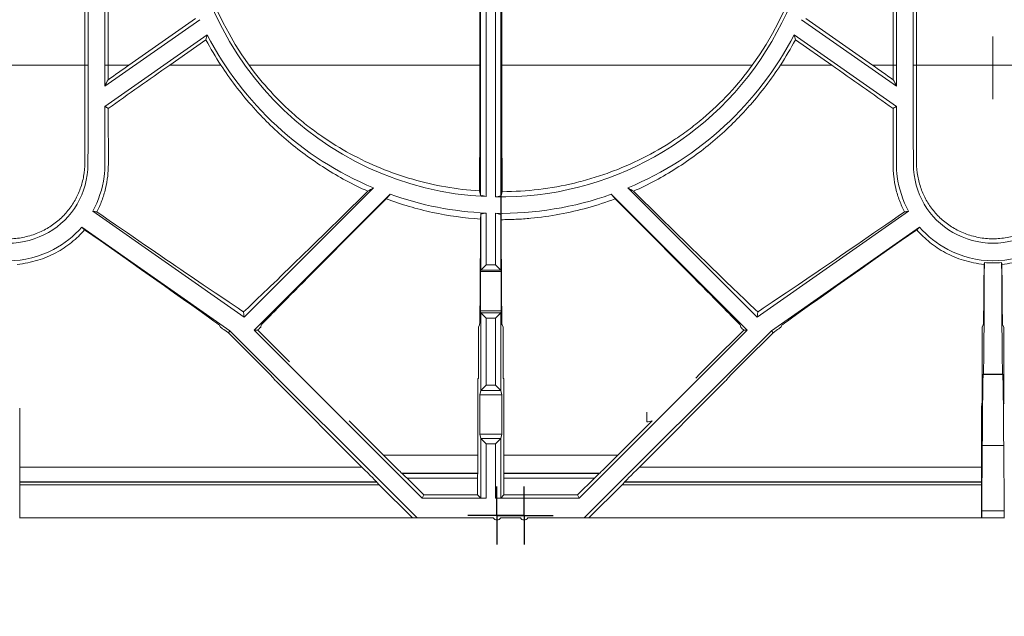
# Model space of a CAD drawing. Units: millimetres. Extents: x 81949 to 86149, y -8262 to -5292.
# Drawn here: x 83066 to 83166, y -6177 to -6117 of the extents above; entities that cross this region are included whole.
import ezdxf

# ---------------------------------------------------------------- set-up
doc = ezdxf.new("R2010")
doc.units = ezdxf.units.MM
doc.linetypes.add('CENTERX2', pattern=[20.32, 12.7, -2.54, 2.54, -2.54])
doc.layers.add('ACO KOTE', color=163, linetype='Continuous')
doc.layers.add('BEMAßUNG', color=8, linetype='Continuous')
doc.layers.add('DUENN-18', color=7, linetype='Continuous', lineweight=18)
doc.styles.add('ACO', font='trebuc.ttf', dxfattribs={"width": 0.8})
doc.dimstyles.new('ACO 10', dxfattribs={"dimscale": 0.35, "dimtxt": 100, "dimasz": 5, "dimexe": 20, "dimexo": 20, "dimgap": 20, "dimtad": 1, "dimdec": 0, "dimdsep": 46, "dimtxsty": 'ACO', "dimblk": 'KOTA', "dimcen": 50, "dimdle": 20, "dimse1": 1, "dimse2": 1, "dimclrd": 256, "dimclre": 256, "dimclrt": 7, "dimadec": 0, "dimazin": 0, "dimtfac": 0.875, "dimtdec": 0, "dimtmove": 1, "dimatfit": 3, "dimldrblk": 'ARCHTICK', "dimfxl": 1, "dimtolj": 1, "dimlwd": 25, "dimlwe": 25, "dimarcsym": 0})

# ---------------------------------------------------------------- blocks, each defined once
blk = doc.blocks.new('SW_CENTERMARKSYMBOL_1')
at = {"layer": 'BEMAßUNG', "color": 0}
for p, q in [((0, 2.5), (0, 17.197)), ((0, 0), (0, 1.25)), ((-2.5, 0), (-17.197, 0)), ((0, 0), (-1.25, 0)), ((0, 0), (0, -1.25)), ((0, 0), (1.25, 0)), ((2.5, 0), (17.197, 0)), ((0, -2.5), (0, -17.197))]:
    blk.add_line(p, q, dxfattribs=at)
blk = doc.blocks.new('SW_CENTERMARKSYMBOL_11')
at = {"layer": 'BEMAßUNG', "color": 0}
for p, q in [((0, 1.25), (0, 1.476)), ((0, 0), (0, 1.25)), ((-1.25, 0), (-1.476, 0)), ((0, 0), (-1.25, 0)), ((0, 0), (0, -1.25)), ((0, 0), (1.25, 0)), ((1.25, 0), (1.476, 0)), ((0, -1.25), (0, -1.476))]:
    blk.add_line(p, q, dxfattribs=at)
blk = doc.blocks.new('SW_CENTERMARKSYMBOL_12')
at = {"layer": 'BEMAßUNG', "color": 0}
for p, q in [((0, 1.25), (0, 1.476)), ((0, 0), (0, 1.25)), ((-1.25, 0), (-1.476, 0)), ((0, 0), (-1.25, 0)), ((0, 0), (0, -1.25)), ((0, 0), (1.25, 0)), ((1.25, 0), (1.476, 0)), ((0, -1.25), (0, -1.476))]:
    blk.add_line(p, q, dxfattribs=at)
blk = doc.blocks.new('KOTA')
for p, q in [((0, 10), (0, -10)), ((7.071, 7.071), (-7.071, -7.071)), ((10, 0), (-10, 0))]:
    blk.add_line(p, q)
blk = doc.blocks.new('*D248')
at = {"layer": 'ACO KOTE', "lineweight": 25, "transparency": 16777216}
blk.add_line((83115.284, -6232.296), (83612.553, -6232.296), dxfattribs=at)
at = {"layer": 'Defpoints', "color": 0, "transparency": 16777216}
for p in [(83113.534, -6167.103), (83614.303, -6167.103), (83614.303, -6232.296)]:
    blk.add_point(p, dxfattribs=at)
at = {"layer": 'ACO KOTE', "lineweight": 25, "transparency": 16777216, "xscale": 1.75, "yscale": 1.75, "zscale": 1.75, "rotation": 180}
blk.add_blockref('KOTA', (83113.534, -6232.296), dxfattribs=at)
at = {"layer": 'ACO KOTE', "lineweight": 25, "transparency": 16777216, "xscale": 1.75, "yscale": 1.75, "zscale": 1.75}
blk.add_blockref('KOTA', (83614.303, -6232.296), dxfattribs=at)
at = {"layer": 'ACO KOTE', "color": 7, "transparency": 16777216, "insert": (83363.919, -6207.489), "char_height": 35, "attachment_point": 5, "style": 'ACO'}
blk.add_mtext('\\A1;500', dxfattribs=at)
blk = doc.blocks.new('_ArchTick')
at = {"color": 0, "linetype": 'ByBlock', "const_width": 0.15}
blk.add_lwpolyline([(-0.5, -0.5), (0.5, 0.5)], dxfattribs=at)

msp = doc.modelspace()

# ---------------------------------------------------------------- linework, layer by layer
at = {"layer": 'DUENN-18', "linetype": 'Continuous', "lineweight": 9}
for p, q in [((83112.665, -6134.563), (83112.665, -6071.136)), ((83113.238, -6070.989), (83113.238, -6134.71)), ((83114.161, -6134.739), (83114.161, -6070.96)), ((83114.735, -6071.071), (83114.735, -6134.629)), ((83072.463, -6121.351), (83072.463, -6084.349)), ((83072.809, -6121.351), (83072.809, -6084.349)), ((83074.49, -6084.349), (83074.49, -6121.351)), ((83074.836, -6084.349), (83074.836, -6121.351)), ((83112.595, -6084.349), (83112.595, -6121.351)), ((83114.804, -6121.351), (83114.804, -6084.349)), ((83154.563, -6084.349), (83154.563, -6121.351)), ((83154.909, -6084.349), (83154.909, -6121.351)), ((83156.59, -6121.351), (83156.59, -6084.349)), ((83156.936, -6121.351), (83156.936, -6084.349)), ((83074.491, -6123.492), (83084.149, -6116.729)), ((83076.946, -6121.351), (83083.716, -6116.61)), ((83154.908, -6123.492), (83145.25, -6116.729)), ((83152.453, -6121.351), (83145.683, -6116.61)), ((83084.892, -6118.261), (83074.494, -6125.542)), ((83081.083, -6121.351), (83084.769, -6118.77)), ((83144.507, -6118.261), (83154.905, -6125.542)), ((83148.316, -6121.351), (83144.631, -6118.77)), ((83056.936, -6121.351), (83072.463, -6121.351)), ((83072.809, -6121.351), (83072.463, -6121.351)), ((83074.836, -6121.351), (83074.49, -6121.351)), ((83074.836, -6121.351), (83076.946, -6121.351)), ((83081.083, -6121.351), (83086.291, -6121.351)), ((83112.595, -6121.351), (83089.146, -6121.351)), ((83140.254, -6121.351), (83114.804, -6121.351)), ((83148.316, -6121.351), (83143.108, -6121.351)), ((83154.563, -6121.351), (83152.453, -6121.351)), ((83154.563, -6121.351), (83154.909, -6121.351)), ((83156.59, -6121.351), (83156.936, -6121.351)), ((83172.463, -6121.351), (83156.936, -6121.351)), ((83088.64, -6146.957), (83101.778, -6133.818)), ((83140.76, -6146.957), (83127.621, -6133.818)), ((83089.663, -6148.279), (83103.471, -6134.471)), ((83112.537, -6134.133), (83112.665, -6134.563)), ((83114.735, -6134.629), (83114.863, -6134.205)), ((83139.737, -6148.279), (83125.928, -6134.471)), ((83073.267, -6136.193), (83088.64, -6146.957)), ((83112.691, -6136.461), (83112.651, -6136.986)), ((83112.691, -6136.461), (83112.691, -6142.186)), ((83113.236, -6141.65), (83113.236, -6136.373)), ((83114.163, -6136.401), (83114.163, -6141.65)), ((83114.708, -6142.186), (83114.708, -6136.521)), ((83114.748, -6137.05), (83114.708, -6136.521)), ((83156.132, -6136.193), (83140.76, -6146.957)), ((83087.205, -6148.343), (83072.148, -6137.8)), ((83142.194, -6148.343), (83157.251, -6137.8)), ((83112.691, -6142.186), (83113.236, -6141.65)), ((83113.236, -6141.65), (83114.163, -6141.65)), ((83114.163, -6141.65), (83114.708, -6142.186)), ((83112.691, -6142.186), (83112.658, -6142.319)), ((83112.658, -6142.319), (83114.742, -6142.319)), ((83112.691, -6142.186), (83114.708, -6142.186)), ((83112.691, -6142.186), (83112.691, -6142.186)), ((83114.708, -6142.186), (83114.708, -6142.186)), ((83114.708, -6142.186), (83114.742, -6142.319)), ((83088.592, -6146.41), (83088.64, -6146.957)), ((83112.643, -6146.319), (83112.691, -6146.513)), ((83112.643, -6146.319), (83114.757, -6146.319)), ((83112.691, -6146.513), (83112.691, -6154.408)), ((83113.236, -6147.049), (83112.691, -6146.513)), ((83112.691, -6146.513), (83112.691, -6146.513)), ((83112.691, -6146.513), (83114.708, -6146.513)), ((83114.708, -6146.513), (83114.163, -6147.049)), ((83114.757, -6146.319), (83114.708, -6146.513)), ((83114.708, -6154.408), (83114.708, -6146.513)), ((83114.708, -6146.513), (83114.708, -6146.513)), ((83140.808, -6146.41), (83140.76, -6146.957)), ((83086.236, -6147.972), (83086.112, -6147.75)), ((83090.326, -6147.972), (83090.391, -6147.75)), ((83112.448, -6147.972), (83112.559, -6147.75)), ((83113.236, -6153.872), (83113.236, -6147.049)), ((83113.236, -6147.049), (83114.163, -6147.049)), ((83114.163, -6147.049), (83114.163, -6153.872)), ((83114.84, -6147.75), (83114.951, -6147.972)), ((83139.074, -6147.972), (83139.009, -6147.75)), ((83143.163, -6147.972), (83143.287, -6147.75)), ((83163.718, -6147.75), (83163.606, -6147.972)), ((83165.682, -6147.75), (83165.793, -6147.972)), ((83087.042, -6148.538), (83086.588, -6148.22)), ((83087.042, -6148.538), (83087.205, -6148.343)), ((83090.011, -6151.506), (83087.042, -6148.538)), ((83106.211, -6167.35), (83087.205, -6148.343)), ((83106.742, -6165.358), (83089.663, -6148.279)), ((83090.02, -6148.279), (83089.663, -6148.279)), ((83090.02, -6148.279), (83090.079, -6148.22)), ((83093.248, -6151.506), (83090.02, -6148.279)), ((83112.447, -6151.506), (83112.447, -6148.22)), ((83114.952, -6148.22), (83114.952, -6151.506)), ((83122.658, -6165.358), (83139.737, -6148.279)), ((83123.188, -6167.35), (83142.194, -6148.343)), ((83136.152, -6151.506), (83139.379, -6148.279)), ((83139.379, -6148.279), (83139.32, -6148.22)), ((83139.379, -6148.279), (83139.737, -6148.279)), ((83139.389, -6151.506), (83142.357, -6148.538)), ((83142.357, -6148.538), (83142.194, -6148.343)), ((83142.357, -6148.538), (83142.811, -6148.22)), ((83163.605, -6148.22), (83163.605, -6154.007)), ((83165.794, -6148.22), (83165.794, -6154.007)), ((83163.711, -6152.764), (83163.718, -6152.749)), ((83165.689, -6152.764), (83163.711, -6152.764)), ((83165.682, -6152.749), (83163.718, -6152.749)), ((83165.689, -6152.764), (83165.682, -6152.749)), ((83091.664, -6153.237), (83091.636, -6153.142)), ((83100.609, -6162.188), (83091.89, -6153.465)), ((83112.388, -6160.969), (83112.391, -6153.465)), ((83112.392, -6153.237), (83112.44, -6153.142)), ((83114.96, -6153.142), (83115.007, -6153.237)), ((83115.008, -6153.465), (83115.011, -6160.969)), ((83128.79, -6162.188), (83137.509, -6153.465)), ((83137.736, -6153.237), (83137.763, -6153.142)), ((83112.691, -6154.408), (83112.581, -6154.85)), ((83112.581, -6154.85), (83112.581, -6158.85)), ((83112.581, -6154.85), (83114.819, -6154.85)), ((83112.691, -6154.408), (83113.236, -6153.872)), ((83112.691, -6154.408), (83114.708, -6154.408)), ((83112.691, -6154.408), (83112.691, -6154.408)), ((83113.236, -6153.872), (83114.163, -6153.872)), ((83114.163, -6153.872), (83114.708, -6154.408)), ((83114.708, -6154.408), (83114.708, -6154.408)), ((83114.708, -6154.408), (83114.819, -6154.85)), ((83114.819, -6154.85), (83114.819, -6158.85)), ((83163.598, -6155.642), (83163.551, -6155.737)), ((83165.801, -6155.642), (83165.849, -6155.737)), ((83065.851, -6156.193), (83065.853, -6162.188)), ((83129.553, -6156.602), (83129.553, -6157.596)), ((83163.549, -6156.193), (83163.546, -6162.188)), ((83102.793, -6160.969), (83099.314, -6157.492)), ((83126.606, -6160.969), (83130.085, -6157.492)), ((83112.581, -6158.85), (83112.691, -6159.291)), ((83112.581, -6158.85), (83114.819, -6158.85)), ((83114.819, -6158.85), (83114.708, -6159.291)), ((83112.691, -6159.291), (83112.691, -6165.349)), ((83113.236, -6159.827), (83112.691, -6159.291)), ((83112.691, -6159.291), (83112.691, -6159.291)), ((83112.691, -6159.291), (83114.708, -6159.291)), ((83113.236, -6165.358), (83113.236, -6159.827)), ((83113.236, -6159.827), (83114.163, -6159.827)), ((83114.708, -6159.291), (83114.163, -6159.827)), ((83114.163, -6159.827), (83114.163, -6165.358)), ((83114.708, -6165.349), (83114.708, -6159.291)), ((83114.708, -6159.291), (83114.708, -6159.291)), ((83163.571, -6166.626), (83163.612, -6159.996)), ((83165.787, -6159.996), (83163.612, -6159.996)), ((83165.829, -6166.626), (83165.787, -6159.996)), ((83112.388, -6160.969), (83102.793, -6160.969)), ((83126.606, -6160.969), (83115.011, -6160.969)), ((83065.853, -6162.188), (83100.609, -6162.188)), ((83104.631, -6162.794), (83104.684, -6162.826)), ((83104.631, -6162.794), (83112.38, -6162.794)), ((83112.364, -6162.826), (83104.684, -6162.826)), ((83112.38, -6162.794), (83112.364, -6162.826)), ((83115.035, -6162.826), (83115.02, -6162.794)), ((83115.02, -6162.794), (83124.769, -6162.794)), ((83124.715, -6162.826), (83115.035, -6162.826)), ((83124.769, -6162.794), (83124.715, -6162.826)), ((83163.546, -6162.188), (83128.79, -6162.188)), ((83065.86, -6163.694), (83065.878, -6163.73)), ((83102.105, -6163.694), (83065.86, -6163.694)), ((83065.878, -6163.73), (83102.116, -6163.73)), ((83102.116, -6163.73), (83102.105, -6163.694)), ((83106.882, -6165.02), (83105.187, -6163.326)), ((83105.187, -6163.326), (83112.362, -6163.326)), ((83112.362, -6165.02), (83112.362, -6163.326)), ((83115.037, -6163.326), (83115.037, -6165.02)), ((83115.037, -6163.326), (83124.212, -6163.326)), ((83122.518, -6165.02), (83124.212, -6163.326)), ((83127.284, -6163.73), (83127.294, -6163.694)), ((83163.521, -6163.73), (83127.284, -6163.73)), ((83127.294, -6163.694), (83163.539, -6163.694)), ((83163.539, -6163.694), (83163.521, -6163.73)), ((83065.879, -6163.98), (83065.879, -6167.35)), ((83102.364, -6163.98), (83065.879, -6163.98)), ((83105.734, -6167.35), (83102.364, -6163.98)), ((83123.666, -6167.35), (83127.035, -6163.98)), ((83127.035, -6163.98), (83163.52, -6163.98)), ((83163.52, -6163.98), (83163.52, -6167.35)), ((83106.882, -6165.02), (83106.742, -6165.358)), ((83106.742, -6165.358), (83113.236, -6165.358)), ((83106.882, -6165.02), (83112.362, -6165.02)), ((83112.362, -6165.02), (83112.691, -6165.349)), ((83112.691, -6165.349), (83113.236, -6165.358)), ((83114.163, -6165.358), (83114.708, -6165.349)), ((83114.163, -6165.358), (83122.658, -6165.358)), ((83114.708, -6165.349), (83115.037, -6165.02)), ((83115.037, -6165.02), (83122.518, -6165.02)), ((83122.518, -6165.02), (83122.658, -6165.358)), ((83165.829, -6166.626), (83163.571, -6166.626)), ((83065.879, -6167.35), (83065.839, -6167.35)), ((83065.879, -6167.35), (83105.734, -6167.35)), ((83105.734, -6167.35), (83106.211, -6167.35)), ((83106.211, -6167.35), (83113.95, -6167.35)), ((83114.7, -6167.35), (83116.7, -6167.35)), ((83117.45, -6167.35), (83123.188, -6167.35)), ((83123.666, -6167.35), (83123.188, -6167.35)), ((83163.52, -6167.35), (83123.666, -6167.35)), ((83163.52, -6167.35), (83163.561, -6167.35)), ((83163.561, -6167.35), (83165.839, -6167.35)), ((83165.879, -6167.35), (83165.839, -6167.35))]:
    msp.add_line(p, q, dxfattribs=at)
at = {"layer": 'DUENN-18', "linetype": 'CENTERX2', "lineweight": 9, "ltscale": 2.5}
msp.add_line((83164.7, -6080.349), (83164.7, -6125.351), dxfattribs=at)
at = {"layer": 'DUENN-18', "linetype": 'Continuous', "lineweight": 9, "flags": 128}
for points in [[(83103.075, -6134.927), (83103.394, -6134.56), (83103.471, -6134.471)], [(83126.324, -6134.927), (83126.006, -6134.56), (83125.928, -6134.471)], [(83163.791, -6141.588), (83163.801, -6141.528), (83163.822, -6141.401)], [(83165.609, -6141.588), (83165.587, -6141.46), (83165.577, -6141.401)]]:
    msp.add_lwpolyline(points, dxfattribs=at)
at = {"layer": 'DUENN-18', "linetype": 'Continuous', "lineweight": 9}
for centre, radius, start, end in [((83114.7, -6102.85), 31.894, 92.6264, 267.3736), ((83114.7, -6102.85), 31.894, 269.03258, 90.96742), ((83114.7, -6102.85), 31.548, 144.09586, 215.90414), ((83114.7, -6102.85), 31.548, 324.09586, 35.90414), ((83114.7, -6102.85), 33.902, 208.00868, 213.07421), ((83114.7, -6102.85), 33.556, 207.3406, 247.35203), ((83114.7, -6102.85), 33.556, 292.64797, 332.6594), ((83114.7, -6102.85), 33.902, 326.92579, 331.99132), ((83114.7, -6102.85), 33.556, 250.44997, 267.50036), ((83114.7, -6102.85), 33.556, 269.08384, 289.55003), ((83114.325, -6167.098), 0.452, 213.85503, 326.14497), ((83117.075, -6167.098), 0.452, 213.85503, 326.14497)]:
    msp.add_arc(centre, radius, start, end, dxfattribs=at)
for centre, major_axis, ratio, start_param, end_param in [((83074.293, -6121.351), (37.786, 26.371), 0.032999, 4.70377, 4.759637), ((83083.737, -6121.351), (37.786, 26.371), 0.032999, 1.618045, 1.785298), ((83112.134, -6121.351), (0, 26.4), 0.017455, 4.206958, 4.712389), ((83115.265, -6121.351), (0, 26.4), 0.017455, 1.570796, 2.079343), ((83145.662, -6121.351), (37.786, -26.371), 0.032999, 1.356295, 1.523548), ((83155.107, -6121.351), (37.786, -26.371), 0.032999, 4.665141, 4.721008), ((83113.446, -6121.351), (26.406, 26.398), 0.012341, 3.474006, 4.218181), ((83121.445, -6102.85), (33.545, 0), 0.979574, 4.447558, 4.465228), ((83108.039, -6102.85), (33.125, 0), 0.979574, 4.898285, 4.915928), ((83115.954, -6121.351), (26.406, -26.398), 0.012341, 5.206597, 5.950772), ((83116.791, -6121.351), (26.4, 26.4), 0.003085, 2.114008, 3.135951), ((83112.608, -6121.351), (26.4, -26.4), 0.003085, 0.005641, 1.027585), ((83053.056, -6121.351), (37.711, -26.397), 0.01001, 5.297903, 5.948817), ((83107.339, -6102.85), (34.803, 0), 0.977379, 4.866777, 4.882653), ((83122.154, -6102.85), (35.246, 0), 0.977379, 4.483685, 4.49954), ((83176.343, -6121.351), (37.711, 26.397), 0.01001, 3.475961, 4.126875), ((83112.558, -6121.351), (0, 26.4), 0.004363, 3.150319, 4.078564), ((83114.841, -6121.351), (0, 26.4), 0.004363, 2.207638, 3.132866), ((83048.409, -6121.351), (37.704, -26.4), 0.002503, 0.005152, 0.881466), ((83180.99, -6121.351), (37.704, 26.4), 0.002503, 2.260126, 3.13644), ((83163.717, -6121.351), (0, 31.4), 0.004363, 3.150319, 4.019791), ((83163.717, -6121.351), (0, 26.4), 0.004363, 3.150319, 3.838925), ((83165.683, -6121.351), (0, 31.4), 0.004363, 2.263395, 3.132866), ((83165.683, -6121.351), (0, 26.4), 0.004363, 2.44426, 3.132866), ((83112.558, -6125.85), (0, 28.2), 0.004363, 3.900092, 4.088711), ((83086.593, -6148.222), (0.357, -0.25), 0.002503, 3.146745, 4.700088), ((83090.076, -6148.222), (0.25, 0.25), 0.003085, 4.724201, 6.277544), ((83112.448, -6148.222), (0, 0.25), 0.004363, 0.008727, 1.56207), ((83114.951, -6148.222), (0, 0.25), 0.004363, 4.721116, 6.274459), ((83139.324, -6148.222), (0.25, -0.25), 0.003085, 3.147234, 4.700577), ((83142.806, -6148.222), (0.357, 0.25), 0.002503, 4.72469, 6.278033), ((83163.606, -6148.222), (0, 0.25), 0.004363, 0.008727, 1.56207), ((83165.793, -6148.222), (0, 0.25), 0.004363, 4.721116, 6.274459), ((83089.986, -6151.492), (1.65, -1.65), 0.003085, 0.005641, 1.558984), ((83112.44, -6151.492), (0, 1.65), 0.004363, 3.150319, 4.703662), ((83114.96, -6151.492), (0, 1.65), 0.004363, 1.579523, 3.132866), ((83136.156, -6151.492), (1.65, 1.65), 0.003085, 3.153405, 4.706748), ((83139.413, -6151.492), (1.65, 1.65), 0.003085, 1.582608, 3.135951), ((83163.712, -6192.762), (0, 40), 0.004363, 0.008727, 0.610865), ((83165.687, -6192.762), (0, 40), 0.004363, 5.67232, 6.274459), ((83091.914, -6153.487), (0.25, -0.25), 0.003085, 3.147234, 4.622037), ((83112.392, -6153.487), (0, 0.25), 0.004363, 0.008727, 1.48353), ((83115.007, -6153.487), (0, 0.25), 0.004363, 4.799655, 6.274459), ((83137.486, -6153.487), (0.25, 0.25), 0.003085, 4.802741, 6.277544), ((83163.598, -6153.992), (0, 1.65), 0.004363, 3.150319, 4.703662), ((83165.801, -6153.992), (0, 1.65), 0.004363, 1.579523, 3.132866), ((83163.551, -6156.237), (0, 0.5), 0.004363, 0.008727, 1.48353), ((83129.51, -6156.006), (-0.381, 1.549), 0.939944, 2.914207, 3.277543), ((83102.631, -6160.795), (2, -2), 0.003085, 4.79657, 6.271373), ((83112.38, -6160.795), (0, 2), 0.004363, 3.150319, 4.625123), ((83115.02, -6160.795), (0, 2), 0.004363, 1.658063, 3.132866), ((83126.768, -6160.795), (2, 2), 0.003085, 3.153405, 4.628208), ((83065.86, -6162.044), (0, 1.65), 0.004363, 1.658063, 3.132866), ((83100.455, -6162.044), (1.65, -1.65), 0.003085, 0.005641, 1.480444), ((83105.184, -6163.326), (0.5, -0.5), 0.003085, 1.567711, 3.129781), ((83112.364, -6163.326), (0, 0.5), 0.004363, 0.008727, 1.570796), ((83115.035, -6163.326), (0, 0.5), 0.004363, 4.712389, 6.274459), ((83124.215, -6163.326), (0.5, 0.5), 0.003085, 0.011812, 1.573882), ((83128.944, -6162.044), (1.65, 1.65), 0.003085, 1.661148, 3.135951), ((83163.539, -6162.044), (0, 1.65), 0.004363, 3.150319, 4.625123), ((83065.878, -6163.98), (0, 0.25), 0.004363, 4.712389, 6.274459), ((83102.366, -6163.98), (0.25, -0.25), 0.003085, 3.147234, 4.709304), ((83127.034, -6163.98), (0.25, 0.25), 0.003085, 4.715474, 6.277544), ((83163.521, -6163.98), (0, 0.25), 0.004363, 0.008727, 1.570796), ((83163.561, -6163.35), (0, 4), 0.004363, 3.141593, 3.752458), ((83165.839, -6163.35), (0, 4), 0.004363, 2.530727, 3.141593)]:
    msp.add_ellipse(centre, major_axis=major_axis, ratio=ratio, start_param=start_param, end_param=end_param, dxfattribs=at)
for points in [[(83084.892, -6118.261), (83084.851, -6118.431), (83084.809, -6118.601), (83084.769, -6118.77)], [(83144.507, -6118.261), (83144.549, -6118.431), (83144.59, -6118.601), (83144.631, -6118.77)], [(83074.491, -6123.492), (83074.491, -6122.778), (83074.49, -6122.064), (83074.49, -6121.351)], [(83074.837, -6122.825), (83074.836, -6122.335), (83074.836, -6121.842), (83074.836, -6121.351)], [(83154.562, -6122.825), (83154.563, -6122.335), (83154.563, -6121.842), (83154.563, -6121.351)], [(83154.908, -6123.492), (83154.909, -6122.778), (83154.909, -6122.064), (83154.909, -6121.351)], [(83074.837, -6122.825), (83074.721, -6123.047), (83074.606, -6123.27), (83074.491, -6123.492)], [(83154.562, -6122.825), (83154.678, -6123.047), (83154.793, -6123.27), (83154.908, -6123.492)], [(83074.494, -6125.542), (83074.612, -6125.609), (83074.73, -6125.676), (83074.844, -6125.746)], [(83154.905, -6125.542), (83154.787, -6125.609), (83154.67, -6125.676), (83154.556, -6125.746)], [(83101.207, -6134.159), (83101.397, -6134.046), (83101.588, -6133.932), (83101.778, -6133.818)], [(83128.192, -6134.159), (83128.002, -6134.046), (83127.812, -6133.932), (83127.621, -6133.818)], [(83163.822, -6141.401), (83164.407, -6141.454), (83164.993, -6141.454), (83165.577, -6141.401)], [(83114.757, -6146.319), (83114.751, -6145.101), (83114.746, -6143.756), (83114.742, -6142.319)]]:
    msp.add_open_spline(points, degree=3, dxfattribs=at)
for points, knots in [([(83072.809, -6121.351), (83072.809, -6124.307), (83072.801, -6127.263), (83072.787, -6130.617), (83072.785, -6131.016), (83072.769, -6134.369), (83070.415, -6138.242), (83064.7, -6139.84), (83058.984, -6138.242), (83056.63, -6134.369), (83056.614, -6131.016), (83056.613, -6130.617), (83056.598, -6127.263), (83056.59, -6124.307), (83056.59, -6121.351)], [0, 0, 0, 0, 0.18973, 0.18973, 0.21538, 0.21538, 0.405127, 0.5, 0.594873, 0.78462, 0.78462, 0.81027, 0.81027, 1, 1, 1, 1]), ([(83072.463, -6121.351), (83072.463, -6123.301), (83072.459, -6125.222), (83072.459, -6128.058), (83072.46, -6128.999), (83072.466, -6130.379), (83072.469, -6130.835), (83072.463, -6131.736), (83072.423, -6132.18), (83072.268, -6133.058), (83072.155, -6133.482), (83071.864, -6134.296), (83071.686, -6134.687), (83071.369, -6135.252), (83071.254, -6135.437), (83071.012, -6135.794), (83070.883, -6135.967), (83070.477, -6136.467), (83070.178, -6136.778), (83069.519, -6137.355), (83069.156, -6137.621), (83068.386, -6138.087), (83067.976, -6138.288), (83067.322, -6138.542), (83067.095, -6138.618), (83066.638, -6138.75), (83066.406, -6138.806), (83065.935, -6138.898), (83065.696, -6138.933), (83065.209, -6138.981), (83064.962, -6138.994), (83064.23, -6138.996), (83063.748, -6138.95), (83063.033, -6138.815), (83062.797, -6138.759), (83062.34, -6138.629), (83062.116, -6138.555), (83061.46, -6138.305), (83061.042, -6138.101), (83060.268, -6137.638), (83059.908, -6137.377), (83059.24, -6136.797), (83058.938, -6136.485), (83058.393, -6135.817), (83058.149, -6135.46), (83057.508, -6134.327), (83057.214, -6133.515), (83057.018, -6132.421), (83056.988, -6132.198), (83056.947, -6131.753), (83056.936, -6131.529), (83056.929, -6130.854), (83056.933, -6130.4), (83056.94, -6129.026), (83056.941, -6128.095), (83056.94, -6126.199), (83056.939, -6125.233), (83056.937, -6123.299), (83056.936, -6122.327), (83056.936, -6121.351)], [0, 0, 0, 0, 0.125, 0.125, 0.1875, 0.1875, 0.21875, 0.21875, 0.25, 0.25, 0.28125, 0.28125, 0.3125, 0.3125, 0.328125, 0.328125, 0.34375, 0.34375, 0.375, 0.375, 0.40625, 0.40625, 0.4375, 0.4375, 0.453125, 0.453125, 0.46875, 0.46875, 0.484375, 0.484375, 0.5, 0.5, 0.53125, 0.53125, 0.546875, 0.546875, 0.5625, 0.5625, 0.59375, 0.59375, 0.625, 0.625, 0.65625, 0.65625, 0.6875, 0.6875, 0.75, 0.75, 0.765625, 0.765625, 0.78125, 0.78125, 0.8125, 0.8125, 0.875, 0.875, 0.9375, 0.9375, 1, 1, 1, 1]), ([(83101.207, -6134.159), (83099.69, -6133.481), (83098.246, -6132.703), (83095.486, -6130.954), (83094.171, -6129.982), (83092.287, -6128.372), (83091.674, -6127.809), (83090.778, -6126.924), (83090.482, -6126.621), (83089.904, -6126.007), (83089.62, -6125.695), (83088.233, -6124.112), (83087.216, -6122.77), (83086.291, -6121.351)], [0, 0, 0, 0, 0.25, 0.25, 0.5, 0.5, 0.625, 0.625, 0.6875, 0.6875, 0.75, 0.75, 1, 1, 1, 1]), ([(83112.537, -6134.133), (83110.228, -6133.978), (83107.973, -6133.582), (83104.664, -6132.628), (83103.57, -6132.247), (83101.456, -6131.381), (83100.429, -6130.894), (83098.432, -6129.811), (83097.462, -6129.216), (83096.05, -6128.237), (83095.585, -6127.895), (83094.676, -6127.188), (83094.233, -6126.822), (83092.937, -6125.691), (83092.116, -6124.89), (83090.564, -6123.194), (83089.832, -6122.298), (83089.146, -6121.351)], [0, 0, 0, 0, 0.25, 0.25, 0.375, 0.375, 0.5, 0.5, 0.625, 0.625, 0.6875, 0.6875, 0.75, 0.75, 0.875, 0.875, 1, 1, 1, 1]), ([(83140.254, -6121.351), (83139.518, -6122.367), (83138.729, -6123.324), (83137.052, -6125.126), (83136.164, -6125.972), (83134.757, -6127.161), (83134.276, -6127.544), (83133.287, -6128.283), (83132.781, -6128.638), (83131.243, -6129.651), (83130.186, -6130.261), (83128.006, -6131.356), (83126.884, -6131.841), (83125.147, -6132.474), (83124.559, -6132.67), (83123.378, -6133.024), (83122.784, -6133.184), (83120.993, -6133.611), (83119.786, -6133.827), (83117.345, -6134.121), (83116.111, -6134.199), (83114.863, -6134.205)], [0, 0, 0, 0, 0.125, 0.125, 0.25, 0.25, 0.3125, 0.3125, 0.375, 0.375, 0.5, 0.5, 0.625, 0.625, 0.6875, 0.6875, 0.75, 0.75, 0.875, 0.875, 1, 1, 1, 1]), ([(83128.192, -6134.159), (83129.71, -6133.481), (83131.153, -6132.703), (83133.913, -6130.954), (83135.229, -6129.982), (83137.112, -6128.372), (83137.725, -6127.809), (83138.621, -6126.924), (83138.917, -6126.621), (83139.496, -6126.007), (83139.779, -6125.695), (83141.167, -6124.112), (83142.184, -6122.77), (83143.108, -6121.351)], [0, 0, 0, 0, 0.25, 0.25, 0.5, 0.5, 0.625, 0.625, 0.6875, 0.6875, 0.75, 0.75, 1, 1, 1, 1]), ([(83156.59, -6121.351), (83156.59, -6124.307), (83156.598, -6127.263), (83156.613, -6130.617), (83156.614, -6131.016), (83156.63, -6134.369), (83158.984, -6138.242), (83164.7, -6139.84), (83170.415, -6138.242), (83172.769, -6134.369), (83172.785, -6131.016), (83172.787, -6130.617), (83172.801, -6127.263), (83172.809, -6124.307), (83172.809, -6121.351)], [0, 0, 0, 0, 0.18973, 0.18973, 0.21538, 0.21538, 0.405127, 0.5, 0.594873, 0.78462, 0.78462, 0.81027, 0.81027, 1, 1, 1, 1]), ([(83156.936, -6121.351), (83156.936, -6123.301), (83156.94, -6125.222), (83156.941, -6128.058), (83156.94, -6128.999), (83156.933, -6130.379), (83156.93, -6130.835), (83156.936, -6131.736), (83156.977, -6132.18), (83157.131, -6133.058), (83157.244, -6133.482), (83157.535, -6134.296), (83157.713, -6134.687), (83158.03, -6135.252), (83158.145, -6135.437), (83158.388, -6135.794), (83158.516, -6135.967), (83158.922, -6136.467), (83159.221, -6136.778), (83159.88, -6137.355), (83160.243, -6137.621), (83161.014, -6138.087), (83161.423, -6138.288), (83162.078, -6138.542), (83162.304, -6138.618), (83162.761, -6138.75), (83162.993, -6138.806), (83163.464, -6138.898), (83163.704, -6138.933), (83164.19, -6138.981), (83164.438, -6138.994), (83165.17, -6138.996), (83165.652, -6138.95), (83166.367, -6138.815), (83166.602, -6138.759), (83167.06, -6138.629), (83167.283, -6138.555), (83167.939, -6138.305), (83168.358, -6138.101), (83169.132, -6137.638), (83169.491, -6137.377), (83170.159, -6136.797), (83170.461, -6136.485), (83171.007, -6135.817), (83171.251, -6135.46), (83171.891, -6134.327), (83172.185, -6133.515), (83172.381, -6132.421), (83172.411, -6132.198), (83172.453, -6131.753), (83172.464, -6131.529), (83172.47, -6130.854), (83172.467, -6130.4), (83172.46, -6129.026), (83172.459, -6128.095), (83172.459, -6126.199), (83172.461, -6125.233), (83172.463, -6123.299), (83172.463, -6122.327), (83172.463, -6121.351)], [0, 0, 0, 0, 0.125, 0.125, 0.1875, 0.1875, 0.21875, 0.21875, 0.25, 0.25, 0.28125, 0.28125, 0.3125, 0.3125, 0.328125, 0.328125, 0.34375, 0.34375, 0.375, 0.375, 0.40625, 0.40625, 0.4375, 0.4375, 0.453125, 0.453125, 0.46875, 0.46875, 0.484375, 0.484375, 0.5, 0.5, 0.53125, 0.53125, 0.546875, 0.546875, 0.5625, 0.5625, 0.59375, 0.59375, 0.625, 0.625, 0.65625, 0.65625, 0.6875, 0.6875, 0.75, 0.75, 0.765625, 0.765625, 0.78125, 0.78125, 0.8125, 0.8125, 0.875, 0.875, 0.9375, 0.9375, 1, 1, 1, 1]), ([(83073.267, -6136.193), (83073.86, -6135.127), (83074.26, -6133.938), (83074.484, -6132.239), (83074.513, -6131.795), (83074.503, -6129.41), (83074.498, -6127.476), (83074.494, -6125.542)], [0.0796009, 0.0796009, 0.0796009, 0.0796009, 0.1541919, 0.1541919, 0.1798423, 0.1798423, 0.2899712, 0.2899712, 0.2899712, 0.2899712]), ([(83073.676, -6136.253), (83073.869, -6135.888), (83074.042, -6135.508), (83074.342, -6134.715), (83074.467, -6134.309), (83074.666, -6133.48), (83074.739, -6133.057), (83074.811, -6132.408), (83074.829, -6132.19), (83074.851, -6131.748), (83074.854, -6131.525), (83074.856, -6130.398), (83074.855, -6129.482), (83074.85, -6127.63), (83074.847, -6126.693), (83074.844, -6125.746)], [0, 0, 0, 0, 0.125, 0.125, 0.25, 0.25, 0.375, 0.375, 0.4375, 0.4375, 0.5, 0.5, 0.75, 0.75, 1, 1, 1, 1]), ([(83155.723, -6136.253), (83155.53, -6135.888), (83155.357, -6135.508), (83155.057, -6134.715), (83154.932, -6134.309), (83154.733, -6133.48), (83154.66, -6133.057), (83154.588, -6132.408), (83154.57, -6132.19), (83154.548, -6131.748), (83154.546, -6131.525), (83154.543, -6130.398), (83154.545, -6129.482), (83154.549, -6127.63), (83154.553, -6126.693), (83154.556, -6125.746)], [0, 0, 0, 0, 0.125, 0.125, 0.25, 0.25, 0.375, 0.375, 0.4375, 0.4375, 0.5, 0.5, 0.75, 0.75, 1, 1, 1, 1]), ([(83156.132, -6136.193), (83155.539, -6135.127), (83155.139, -6133.938), (83154.916, -6132.239), (83154.887, -6131.795), (83154.896, -6129.41), (83154.902, -6127.476), (83154.905, -6125.542)], [0.0796009, 0.0796009, 0.0796009, 0.0796009, 0.1541919, 0.1541919, 0.1798423, 0.1798423, 0.2899712, 0.2899712, 0.2899712, 0.2899712]), ([(83112.651, -6136.986), (83111.001, -6136.882), (83109.379, -6136.656), (83106.983, -6136.139), (83106.19, -6135.938), (83104.617, -6135.475), (83103.84, -6135.214), (83103.075, -6134.927)], [0, 0, 0, 0, 0.5, 0.5, 0.75, 0.75, 1, 1, 1, 1]), ([(83126.324, -6134.927), (83124.491, -6135.616), (83122.613, -6136.141), (83119.718, -6136.678), (83118.741, -6136.815), (83117.253, -6136.954), (83116.752, -6136.989), (83115.751, -6137.037), (83115.25, -6137.049), (83114.748, -6137.05)], [0, 0, 0, 0, 0.5, 0.5, 0.75, 0.75, 0.875, 0.875, 1, 1, 1, 1]), ([(83073.267, -6136.193), (83073.341, -6136.207), (83073.415, -6136.221), (83073.55, -6136.241), (83073.614, -6136.248), (83073.676, -6136.253)], [0, 0, 0, 0, 0.5, 0.5, 1, 1, 1, 1]), ([(83156.132, -6136.193), (83156.059, -6136.207), (83155.985, -6136.221), (83155.849, -6136.241), (83155.785, -6136.248), (83155.723, -6136.253)], [0, 0, 0, 0, 0.5, 0.5, 1, 1, 1, 1]), ([(83057.251, -6137.8), (83058.045, -6138.726), (83060.235, -6140.483), (83064.7, -6141.639), (83069.165, -6140.483), (83071.354, -6138.726), (83072.148, -6137.8)], [0.3301115, 0.3301115, 0.3301115, 0.3301115, 0.4051267, 0.5, 0.5948733, 0.6698885, 0.6698885, 0.6698885, 0.6698885]), ([(83072.148, -6137.8), (83072.202, -6137.849), (83072.256, -6137.897), (83072.352, -6137.986), (83072.397, -6138.028), (83072.44, -6138.069)], [0, 0, 0, 0, 0.5, 0.5, 1, 1, 1, 1]), ([(83157.251, -6137.8), (83157.197, -6137.849), (83157.144, -6137.897), (83157.047, -6137.986), (83157.002, -6138.028), (83156.959, -6138.069)], [0, 0, 0, 0, 0.5, 0.5, 1, 1, 1, 1]), ([(83172.148, -6137.8), (83171.354, -6138.726), (83169.165, -6140.483), (83164.7, -6141.639), (83160.235, -6140.483), (83158.045, -6138.726), (83157.251, -6137.8)], [0.3301115, 0.3301115, 0.3301115, 0.3301115, 0.4051267, 0.5, 0.5948733, 0.6698885, 0.6698885, 0.6698885, 0.6698885]), ([(83065.609, -6141.588), (83065.967, -6141.554), (83066.319, -6141.502), (83067.015, -6141.362), (83067.356, -6141.275), (83068.339, -6140.973), (83068.952, -6140.715), (83070.106, -6140.098), (83070.63, -6139.747), (83071.355, -6139.163), (83071.586, -6138.958), (83072.028, -6138.529), (83072.24, -6138.303), (83072.44, -6138.069)], [0, 0, 0, 0, 0.125, 0.125, 0.25, 0.25, 0.5, 0.5, 0.75, 0.75, 0.875, 0.875, 1, 1, 1, 1]), ([(83163.791, -6141.588), (83163.433, -6141.554), (83163.08, -6141.502), (83162.384, -6141.362), (83162.043, -6141.275), (83161.06, -6140.973), (83160.448, -6140.715), (83159.293, -6140.098), (83158.769, -6139.747), (83158.045, -6139.163), (83157.814, -6138.958), (83157.371, -6138.529), (83157.16, -6138.303), (83156.959, -6138.069)], [0, 0, 0, 0, 0.125, 0.125, 0.25, 0.25, 0.5, 0.5, 0.75, 0.75, 0.875, 0.875, 1, 1, 1, 1]), ([(83172.44, -6138.069), (83172.039, -6138.538), (83171.597, -6138.967), (83170.633, -6139.745), (83170.11, -6140.095), (83169.247, -6140.558), (83168.947, -6140.7), (83168.331, -6140.958), (83168.014, -6141.073), (83167.357, -6141.275), (83167.016, -6141.362), (83166.32, -6141.502), (83165.967, -6141.554), (83165.609, -6141.588)], [0, 0, 0, 0, 0.25, 0.25, 0.5, 0.5, 0.625, 0.625, 0.75, 0.75, 0.875, 0.875, 1, 1, 1, 1])]:
    msp.add_open_spline(points, degree=3, knots=knots, dxfattribs=at)

# ---------------------------------------------------------------- block references
at = {"layer": 'DUENN-18', "lineweight": 9, "xscale": 2, "yscale": 2, "zscale": 2}
for name, p in [('SW_CENTERMARKSYMBOL_1', (83114.7, -6102.85)), ('SW_CENTERMARKSYMBOL_12', (83114.325, -6167.098)), ('SW_CENTERMARKSYMBOL_11', (83117.075, -6167.098))]:
    msp.add_blockref(name, p, dxfattribs=at)

# ---------------------------------------------------------------- dimensions: what is measured, and where the dimension line sits
at = {"layer": 'ACO KOTE'}
dim = msp.add_linear_dim(base=(83614.303, -6232.296), p1=(83113.534, -6167.103), p2=(83614.303, -6167.103), text='500', dimstyle='ACO 10', dxfattribs=at)
dim.commit()
dim.dimension.update_dxf_attribs({"geometry": '*D248', "text_midpoint": (83363.919, -6207.489)})

doc.saveas('drawing.dxf')
